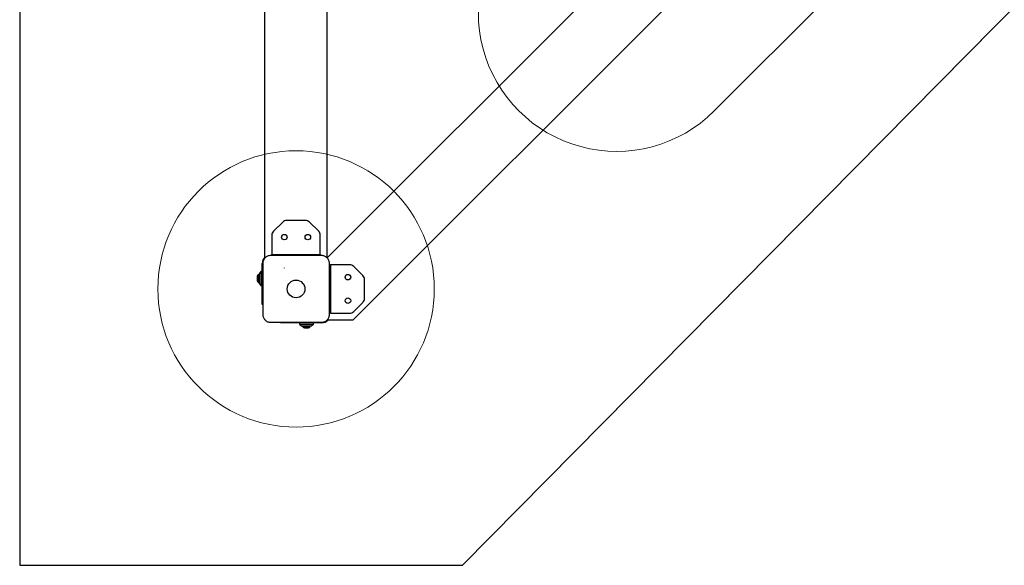
# Model space of a CAD drawing. Units: millimetres. Extents: x 17290 to 27872, y 23824 to 36914.
# Drawn here: x 22594 to 24019, y 28670 to 29460 of the extents above; entities that cross this region are included whole.
import ezdxf

# ---------------------------------------------------------------- set-up
doc = ezdxf.new("R2010")
doc.units = ezdxf.units.MM
doc.header["$LTSCALE"] = 200
doc.layers.add('OTWORY_MONTAŻOWE', color=1, linetype='Continuous')
doc.layers.add('WYLEWKI_BETONOWE', color=52, linetype='Continuous')

msp = doc.modelspace()

# ---------------------------------------------------------------- linework, layer by layer
at = {"color": 7, "linetype": 'Continuous', "lineweight": 25}
for p, q in [((22949.2, 29115.2), (22949.2, 31185.2)), ((25094.2, 31170.2), (23039.2, 29115.2)), ((23039.2, 29115.2), (23039.2, 31170.2)), ((25198.9, 31147.6), (23076.5, 29025.2)), ((22594.2, 30830.2), (22594.2, 28670.2)), ((23235.2, 28670.2), (25367.4, 30830.2)), ((23007.9, 29169.3), (22980.5, 29169.3)), ((22974.9, 29166.9), (22961.6, 29153.6)), ((23026.9, 29153.6), (23013.6, 29166.9)), ((22959.2, 29148), (22959.2, 29125.2)), ((23029.2, 29125.2), (23029.2, 29148)), ((22959.2, 29125.2), (22959.2, 29120.2)), ((23029.2, 29120.2), (23029.2, 29125.2)), ((22959.2, 29118.4), (22959.2, 29120.2)), ((22959.2, 29120.2), (22967.2, 29120.2)), ((22967.2, 29120.2), (23021.2, 29120.2)), ((23021.2, 29120.2), (23029.2, 29120.2)), ((23029.2, 29120.2), (23029.2, 29118.4)), ((22945.2, 29082.7), (22945.2, 29107.2)), ((23042.5, 29105.2), (23044.2, 29105.2)), ((23044.2, 29105.2), (23044.2, 29097.2)), ((23049.2, 29105.2), (23044.2, 29105.2)), ((23044.2, 29097.2), (23044.2, 29043.2)), ((23072, 29105.2), (23049.2, 29105.2)), ((23091, 29089.5), (23077.7, 29102.8)), ((22937.9, 29088), (22937.9, 29082.4)), ((22940.7, 29090.7), (22939.9, 29090.7)), ((22939.9, 29090.7), (22939.9, 29079.7)), ((22943.2, 29095.2), (22940.7, 29092.2)), ((22940.7, 29092.2), (22940.7, 29085.2)), ((22940.7, 29085.2), (22940.7, 29078.2)), ((22945.2, 29095.2), (22943.2, 29095.2)), ((22943.2, 29095.2), (22943.2, 29085.2)), ((22943.2, 29085.2), (22943.2, 29075.2)), ((22945.1, 29084), (22945.2, 29083.7)), ((22945.2, 29047.7), (22945.2, 29082.7)), ((23093.3, 29056.5), (23093.3, 29083.8)), ((22939.9, 29079.7), (22940.7, 29079.7)), ((22940.7, 29078.2), (22943.2, 29075.2)), ((22943.2, 29075.2), (22945.2, 29075.2)), ((22946, 29047.7), (22945.2, 29047.7)), ((23044.2, 29043.2), (23044.2, 29035.2)), ((23077.7, 29037.5), (23091, 29050.8)), ((23065.2, 29025.2), (23039.2, 29025.2)), ((23044.2, 29035.2), (23042.5, 29035.2)), ((23044.2, 29035.2), (23049.2, 29035.2)), ((23049.2, 29035.2), (23072, 29035.2)), ((23076.5, 29025.2), (23065.2, 29025.2)), ((22971.7, 29021.2), (22971.7, 29021.9)), ((23006.7, 29021.2), (22971.7, 29021.2)), ((22999.2, 29021.2), (22999.2, 29019.2)), ((22999.2, 29019.2), (23002.2, 29016.7)), ((22999.2, 29019.2), (23019.2, 29019.2)), ((23002.2, 29016.7), (23016.2, 29016.7)), ((23003.7, 29016.7), (23003.7, 29015.8)), ((23003.7, 29015.8), (23014.7, 29015.8)), ((23006.4, 29013.8), (23012, 29013.8)), ((23031.2, 29021.2), (23006.7, 29021.2)), ((23014.7, 29015.8), (23014.7, 29016.7)), ((23016.2, 29016.7), (23019.2, 29019.2)), ((23019.2, 29019.2), (23019.2, 29021.2)), ((22594.2, 28670.2), (23235.2, 28670.2))]:
    msp.add_line(p, q, dxfattribs=at)
for centre, radius in [((22977.2, 29145.2), 4), ((23011.2, 29145.2), 4), ((22994.2, 29070.2), 12.8), ((23069.2, 29087.2), 4), ((23069.2, 29053.2), 4)]:
    msp.add_circle(centre, radius, dxfattribs=at)
for centre, radius, start, end in [((22980.5, 29161.3), 8, 90, 135), ((23007.9, 29161.3), 8, 45, 90), ((22967.2, 29148), 8, 135, 180), ((23021.2, 29148), 8, 0, 45), ((22957.2, 29107.2), 12, 131.8103, 180), ((23072, 29097.2), 8, 45, 90), ((22940.7, 29088), 2.84, 107.9848, 180), ((22940.7, 29082.4), 2.84, 180, 252.0152), ((23085.3, 29083.8), 8, 0, 45), ((23085.3, 29056.5), 8, 315, 0), ((23031.2, 29033.2), 12, 270, 318.1897), ((23072, 29043.2), 8, 270, 315), ((23006.4, 29016.7), 2.84, 197.9848, 270), ((23012, 29016.7), 2.84, 270, 342.0152)]:
    msp.add_arc(centre, radius, start, end, dxfattribs=at)
for points, knots in [([(22957.2, 29118.4), (22956.5, 29118.4), (22955, 29118.3), (22952.9, 29117.6), (22950.9, 29116.6), (22949.2, 29115.2), (22947.8, 29113.5), (22946.8, 29111.5), (22946.1, 29109.4), (22946, 29107.9), (22946, 29107.2)], [0, 0, 0, 0, 0.127824, 0.250004, 0.375728, 0.499754, 0.62375, 0.749431, 0.871885, 1, 1, 1, 1]), ([(23031.2, 29118.4), (23025.1, 29118.4), (23012.8, 29118.4), (22994.2, 29118.4), (22975.7, 29118.4), (22963.4, 29118.4), (22957.2, 29118.4)], [0, 0, 0, 0, 0.249998, 0.5, 0.749998, 1, 1, 1, 1]), ([(23042.5, 29107.2), (23042.4, 29107.9), (23042.4, 29109.4), (23041.7, 29111.5), (23040.7, 29113.4), (23039.2, 29115.2), (23037.5, 29116.6), (23035.6, 29117.6), (23033.5, 29118.3), (23032, 29118.4), (23031.2, 29118.4)], [0, 0, 0, 0, 0.127824, 0.250004, 0.375728, 0.499754, 0.62375, 0.749431, 0.871885, 1, 1, 1, 1]), ([(22946, 29107.2), (22946, 29101), (22946, 29088.7), (22946, 29070.2), (22946, 29051.6), (22946, 29039.3), (22946, 29033.2)], [0, 0, 0, 0, 0.249998, 0.5, 0.749998, 1, 1, 1, 1]), ([(22977.3, 29100.8), (22977.3, 29100.8), (22977.3, 29100.7), (22977.3, 29100.7), (22977.3, 29100.6), (22977.3, 29100.6), (22977.3, 29100.5)], [0, 0, 0, 0, 0.19231, 0.499626, 0.719829, 1, 1, 1, 1]), ([(22977.3, 29100.2), (22977.3, 29100.3), (22977.3, 29100.3), (22977.3, 29100.4), (22977.3, 29100.5), (22977.3, 29100.5), (22977.3, 29100.5)], [0, 0, 0, 0, 0.247056, 0.5002579, 0.7533318, 1, 1, 1, 1]), ([(23042.5, 29033.2), (23042.5, 29039.3), (23042.5, 29051.6), (23042.5, 29070.2), (23042.5, 29088.7), (23042.5, 29101), (23042.5, 29107.2)], [0, 0, 0, 0, 0.249998, 0.5, 0.749998, 1, 1, 1, 1]), ([(22945.2, 29085), (22945.2, 29085.1), (22945.2, 29085.2), (22945.2, 29085.3), (22945.2, 29085.3)], [0, 0, 0, 0, 0.532937, 1, 1, 1, 1]), ([(22946, 29033.2), (22946, 29032.4), (22946.1, 29030.9), (22946.8, 29028.8), (22947.8, 29026.9), (22949.2, 29025.2), (22950.9, 29023.7), (22952.9, 29022.7), (22955, 29022), (22956.5, 29022), (22957.2, 29021.9)], [0, 0, 0, 0, 0.127824, 0.250004, 0.375728, 0.499754, 0.62375, 0.749431, 0.871885, 1, 1, 1, 1]), ([(23031.2, 29021.9), (23032, 29022), (23033.5, 29022), (23035.6, 29022.7), (23037.5, 29023.7), (23039.2, 29025.1), (23040.6, 29026.9), (23041.7, 29028.8), (23042.4, 29030.9), (23042.4, 29032.4), (23042.5, 29033.2)], [0, 0, 0, 0, 0.127824, 0.250004, 0.375728, 0.499754, 0.62375, 0.749431, 0.871885, 1, 1, 1, 1]), ([(22957.2, 29021.9), (22963.4, 29021.9), (22975.7, 29021.9), (22994.2, 29021.9), (23012.8, 29021.9), (23025.1, 29021.9), (23031.2, 29021.9)], [0, 0, 0, 0, 0.249998, 0.5, 0.749998, 1, 1, 1, 1])]:
    msp.add_open_spline(points, degree=3, knots=knots, dxfattribs=at)
at = {"layer": 'OTWORY_MONTAŻOWE', "linetype": 'Continuous', "lineweight": 18}
msp.add_line((23599.4, 29327.8), (23859.9, 29588.2), dxfattribs=at)
msp.add_circle((22994.2, 29070.2), 200, dxfattribs=at)
msp.add_arc((23458, 29469.3), 200, 134.982, 314.982, dxfattribs=at)
at = {"layer": 'WYLEWKI_BETONOWE', "linetype": 'Continuous', "lineweight": 18}
for p, q in [((22594.2, 30830.2), (22594.2, 28670.2)), ((23235.2, 28670.2), (25367.4, 30830.2)), ((22594.2, 28670.2), (23235.2, 28670.2))]:
    msp.add_line(p, q, dxfattribs=at)

doc.saveas('drawing.dxf')
